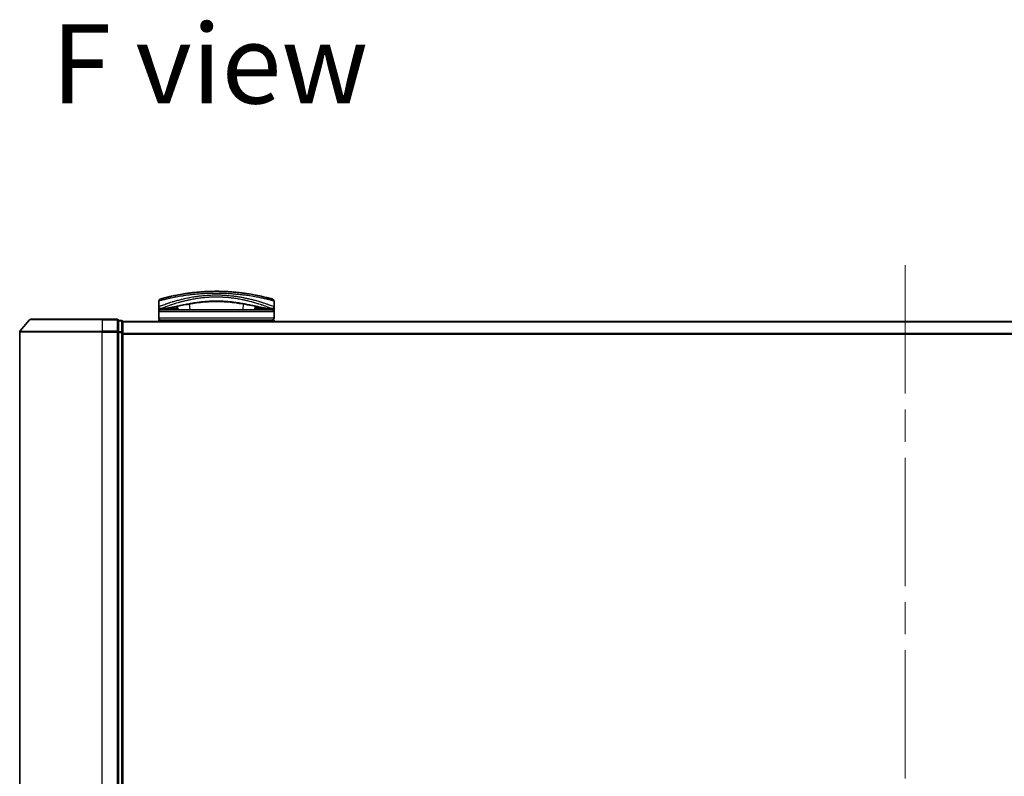
# Model space of a CAD drawing. Units: millimetres. Extents: x -1885 to 7940, y 44 to 1590.
# Drawn here: x 509 to 748, y 228 to 412 of the extents above; entities that cross this region are included whole.
import ezdxf

# ---------------------------------------------------------------- set-up
doc = ezdxf.new("R2010")
doc.units = ezdxf.units.MM
doc.header["$LTSCALE"] = 5.5
doc.linetypes.add('CHAIN', pattern=[0.3543, 0.2362, -0.0295, 0.0591, -0.0295])
for name, color, linetype, lineweight in [('Centerline (ISO)', 131, 'Continuous', 18), ('Symbol (ISO)', 7, 'Continuous', 18), ('Visible (ISO)', 7, 'Continuous', 35), ('Visible Narrow (ISO)', 7, 'Continuous', 25)]:
    doc.layers.add(name, color=color, linetype=linetype, lineweight=lineweight)
doc.styles.add('Note Text (TK)', font='MS PGothic.ttf')

msp = doc.modelspace()

# ---------------------------------------------------------------- linework, layer by layer
at = {"layer": 'Centerline (ISO)', "linetype": 'CHAIN', "ltscale": 23.990969}
msp.add_line((724.0377, 351.8874), (724.0377, 148.6033), dxfattribs=at)
at = {"layer": 'Visible (ISO)'}
for p, q in [((564.5436, 344.4761), (564.5436, 344.4762)), ((542.7877, 341.8453), (542.7877, 343.1689)), ((542.7877, 340.5453), (542.7877, 341.8453)), ((547.2645, 342.7534), (547.2644, 342.7541)), ((547.4139, 341.0453), (547.338, 341.9137)), ((551.4401, 343.7453), (551.4389, 343.7453)), ((562.1364, 343.7453), (562.1336, 343.7453)), ((566.2374, 341.9139), (566.1614, 341.0453)), ((570.7877, 341.8453), (570.7877, 343.1689)), ((570.7877, 341.8453), (570.7877, 340.5453)), ((542.7877, 339.0453), (542.7877, 340.5453)), ((543.7911, 341.3453), (543.2877, 341.3453)), ((570.2877, 341.0453), (543.2877, 341.0453)), ((543.7911, 341.3453), (544.0806, 341.3453)), ((544.0806, 341.3453), (545.0958, 341.3453)), ((546.7632, 341.3762), (546.769, 341.0453)), ((566.8122, 341.3762), (566.8064, 341.0453)), ((568.4796, 341.3453), (568.4796, 341.3453)), ((568.4796, 341.3453), (569.4948, 341.3453)), ((569.4948, 341.3453), (569.7843, 341.3453)), ((570.2877, 341.3453), (569.7843, 341.3453)), ((570.7877, 339.0453), (570.7877, 340.5453)), ((511.4477, 338.6374), (509.1072, 335.8288)), ((511.6782, 338.7453), (529.0377, 338.7453)), ((532.7377, 338.7453), (529.0377, 338.7453)), ((533.7377, 338.4453), (533.0377, 338.4453)), ((533.0377, 338.3374), (533.0377, 338.4453)), ((533.0377, 338.3374), (533.0377, 335.7202)), ((534.0377, 338.1453), (534.0377, 338.2453)), ((914.0377, 338.2453), (534.0377, 338.2453)), ((534.0377, 335.5281), (534.0377, 338.1453)), ((542.7877, 338.2453), (542.7877, 338.5453)), ((570.7877, 338.5453), (542.7877, 338.5453)), ((570.7877, 338.2453), (570.7877, 338.5453)), ((509.0377, 335.6367), (509.0377, 164.854)), ((533.0377, 335.6367), (533.0377, 335.7202)), ((533.0377, 335.5281), (533.0377, 335.6367)), ((533.0377, 335.5281), (533.0377, 164.9626)), ((534.0377, 164.9626), (534.0377, 335.5281))]:
    msp.add_line(p, q, dxfattribs=at)
for centre, radius, start, end in [((543.2877, 343.1689), 0.5, 105.824832, 180.000467), ((543.2877, 341.8453), 0.5, 180.000589, 269.999059), ((546.219, 343.9035), 0.5, 20.308314, 20.327379), ((546.7592, 342.7923), 0.5, 65.858888, 65.880054), ((566.8162, 342.7923), 0.5, 114.05976, 114.141479), ((567.3564, 343.9035), 0.5, 159.672108, 159.681833), ((570.2877, 341.8453), 0.5, 270.000092, 0), ((570.2877, 343.1689), 0.5, 0, 74.176109), ((543.2877, 340.5453), 0.5, 90, 180), ((570.2877, 340.5453), 0.5, 0, 90), ((511.6782, 338.4453), 0.3, 90, 140.194429), ((532.7377, 338.4453), 0.3, 0, 90), ((533.7377, 338.1453), 0.3, 0, 90), ((543.2877, 339.0453), 0.5, 180, 270), ((570.2877, 339.0453), 0.5, 270, 0), ((509.3377, 335.6367), 0.3, 140.194429, 180)]:
    msp.add_arc(centre, radius, start, end, dxfattribs=at)
for centre, major_axis, ratio, start_param, end_param in [((543.2877, 341.0114), (-0.4946, -1.0501), 0.06995873, 1.63608525, 1.92722414), ((544.8154, 341.3744), (-1.0277, -0.029), 0.00221247, 0.08102054, 0.32450041), ((543.8413, 341.8462), (0.0109, -0.4999), 0.94640242, 6.26015722, 6.28222871), ((569.7343, 341.8462), (-0.0127, -0.4998), 0.94675601, 0.004351, 0.02640348), ((568.7602, 341.3744), (1.0275, -0.0289), 0.00221101, 5.95865345, 6.2021757), ((570.2877, 341.0114), (0.4946, -1.0501), 0.06995873, 4.35596117, 4.64710005)]:
    msp.add_ellipse(centre, major_axis=major_axis, ratio=ratio, start_param=start_param, end_param=end_param, dxfattribs=at)
for points, knots in [([(570.424, 343.6499), (570.424, 343.6499), (570.3714, 343.6649), (570.2673, 343.694), (570.2377, 343.7023), (570.2038, 343.7118), (570.1656, 343.7224), (570.0801, 343.7461), (569.9735, 343.7755), (569.8459, 343.81), (569.8156, 343.8182), (569.7841, 343.8267), (569.7514, 343.8355), (569.6816, 343.8542), (569.6065, 343.8742), (569.5262, 343.8953), (569.5133, 343.8987), (569.5001, 343.9022), (569.4876, 343.9055), (569.4612, 343.9124), (569.4405, 343.9178), (569.4121, 343.9252), (569.3983, 343.9288), (569.384, 343.9326), (569.3697, 343.9363), (569.3275, 343.9472), (569.2836, 343.9586), (569.2378, 343.9704), (569.1765, 343.9861), (569.1133, 344.0022), (569.0492, 344.0184), (568.9895, 344.0335), (568.9277, 344.049), (568.8641, 344.0648), (568.6493, 344.1182), (568.4123, 344.1757), (568.1597, 344.2346), (567.9965, 344.2727), (567.8273, 344.3113), (567.65, 344.3508), (567.6461, 344.3516), (567.6422, 344.3525), (567.6383, 344.3534), (567.2737, 344.4343), (566.8801, 344.5175), (566.4595, 344.6003), (566.3835, 344.6153), (566.3066, 344.6303), (566.229, 344.6452), (565.7532, 344.7366), (565.2476, 344.8265), (564.7221, 344.9109), (564.6102, 344.9289), (564.4973, 344.9467), (564.3837, 344.9641), (564.006, 345.0222), (563.6193, 345.0771), (563.228, 345.128), (562.8362, 345.1789), (562.4398, 345.2257), (562.0432, 345.2676), (561.97, 345.2754), (561.8971, 345.2829), (561.8243, 345.2903), (561.6229, 345.3107), (561.4226, 345.3298), (561.2212, 345.3478), (560.9953, 345.3679), (560.7708, 345.3864), (560.5465, 345.4033), (560.4942, 345.4073), (560.4419, 345.4112), (560.3897, 345.4149), (560.0999, 345.4359), (559.8139, 345.4542), (559.5208, 345.4703), (559.4572, 345.4737), (559.3934, 345.4771), (559.3295, 345.4804), (559.1027, 345.492), (558.8741, 345.5021), (558.6439, 345.5107), (558.4554, 345.5177), (558.2661, 345.5237), (558.0751, 345.5287), (557.9728, 345.5313), (557.87, 345.5337), (557.7665, 345.5357), (557.4692, 345.5416), (557.1693, 345.5448), (556.8731, 345.5453), (556.8426, 345.5453), (556.8123, 345.5453), (556.7819, 345.5453), (556.5153, 345.5453), (556.2513, 345.5432), (555.9821, 345.5388), (555.8164, 345.5361), (555.6519, 345.5326), (555.4884, 345.5284), (555.3574, 345.5249), (555.2271, 345.521), (555.0974, 345.5166), (554.8068, 345.5067), (554.5195, 345.4944), (554.2345, 345.4798), (553.9387, 345.4646), (553.6452, 345.4469), (553.3529, 345.4268), (553.2418, 345.4191), (553.1305, 345.411), (553.0191, 345.4026), (552.5941, 345.3704), (552.1673, 345.3326), (551.7403, 345.2892), (551.4547, 345.2602), (551.1689, 345.2287), (550.8837, 345.1947), (550.7005, 345.1729), (550.5177, 345.1502), (550.3359, 345.1265), (549.9987, 345.0826), (549.6648, 345.0356), (549.3376, 344.9863), (549.1708, 344.9612), (549.0057, 344.9355), (548.8425, 344.9092), (548.3171, 344.8247), (547.812, 344.7347), (547.3367, 344.6433), (547.3051, 344.6373), (547.2737, 344.6312), (547.2424, 344.6251), (547.0284, 344.5835), (546.8196, 344.5415), (546.6189, 344.4998), (546.3744, 344.4491), (546.1404, 344.3986), (545.9173, 344.349), (545.7783, 344.318), (545.6436, 344.2874), (545.5132, 344.2573), (545.3448, 344.2183), (545.1861, 344.1807), (545.033, 344.1437), (544.919, 344.1162), (544.8095, 344.0893), (544.7051, 344.0633), (544.6712, 344.0549), (544.6378, 344.0465), (544.6051, 344.0383), (544.46, 344.0019), (544.3181, 343.9655), (544.1942, 343.9333), (544.1805, 343.9297), (544.1668, 343.9262), (544.1537, 343.9228), (544.1277, 343.9159), (544.1051, 343.91), (544.08, 343.9034), (544.0298, 343.8902), (543.9785, 343.8767), (543.9308, 343.864), (543.8927, 343.8539), (543.8557, 343.844), (543.8199, 343.8344), (543.6716, 343.7946), (543.5448, 343.7598), (543.447, 343.7327), (543.3924, 343.7176), (543.3456, 343.7045), (543.3061, 343.6935), (543.3021, 343.6924), (543.2982, 343.6913), (543.2944, 343.6902), (543.1995, 343.6636), (543.1514, 343.6499), (543.1514, 343.6499)], [0.00000007, 0.00000007, 0.00000007, 0.00000007, 2.78305223, 2.78305223, 2.78305223, 3.57663997, 3.57663997, 3.57663997, 5.35417295, 5.35417295, 5.35417295, 5.77700256, 5.77700256, 5.77700256, 6.68019172, 6.68019172, 6.68019172, 6.82603257, 6.82603257, 6.82603257, 7.13170594, 7.13170594, 7.13170594, 7.28075432, 7.28075432, 7.28075432, 7.7209111, 7.7209111, 7.7209111, 8.31011627, 8.31011627, 8.31011627, 8.85913171, 8.85913171, 8.85913171, 10.71050414, 10.71050414, 10.71050414, 11.90648787, 11.90648787, 11.90648787, 11.9328006, 11.9328006, 11.9328006, 14.38805341, 14.38805341, 14.38805341, 14.83183178, 14.83183178, 14.83183178, 17.55165074, 17.55165074, 17.55165074, 18.13092656, 18.13092656, 18.13092656, 20.0567365, 20.0567365, 20.0567365, 21.9847852, 21.9847852, 21.9847852, 22.3405196, 22.3405196, 22.3405196, 23.32433748, 23.32433748, 23.32433748, 24.42800743, 24.42800743, 24.42800743, 24.68516437, 24.68516437, 24.68516437, 26.11045877, 26.11045877, 26.11045877, 26.419813, 26.419813, 26.419813, 27.51732687, 27.51732687, 27.51732687, 28.41585641, 28.41585641, 28.41585641, 28.89743826, 28.89743826, 28.89743826, 30.28240525, 30.28240525, 30.28240525, 30.42475829, 30.42475829, 30.42475829, 31.67480411, 31.67480411, 31.67480411, 32.44380194, 32.44380194, 32.44380194, 33.06008685, 33.06008685, 33.06008685, 34.44144705, 34.44144705, 34.44144705, 35.87555572, 35.87555572, 35.87555572, 36.42089233, 36.42089233, 36.42089233, 38.50145623, 38.50145623, 38.50145623, 39.89292768, 39.89292768, 39.89292768, 40.78670465, 40.78670465, 40.78670465, 42.44449509, 42.44449509, 42.44449509, 43.28934218, 43.28934218, 43.28934218, 46.0096164, 46.0096164, 46.0096164, 46.19019943, 46.19019943, 46.19019943, 47.4255201, 47.4255201, 47.4255201, 48.93110924, 48.93110924, 48.93110924, 49.86934691, 49.86934691, 49.86934691, 51.08158239, 51.08158239, 51.08158239, 51.98480225, 51.98480225, 51.98480225, 52.27814998, 52.27814998, 52.27814998, 53.57578994, 53.57578994, 53.57578994, 53.71963353, 53.71963353, 53.71963353, 54.00731677, 54.00731677, 54.00731677, 54.58234388, 54.58234388, 54.58234388, 55.04040576, 55.04040576, 55.04040576, 56.93628614, 56.93628614, 56.93628614, 57.99502194, 57.99502194, 57.99502194, 58.10159957, 58.10159957, 58.10159957, 60.74808174, 60.74808174, 60.74808174, 60.74808174]), ([(551.9677, 342.7402), (550.7171, 342.5712), (549.5522, 342.3571), (547.4111, 341.9334), (546.4334, 341.7218), (544.9121, 341.4414), (544.3262, 341.3563), (543.8518, 341.3463)], [0, 0, 0, 0, 0.41482581, 0.41482581, 0.86376334, 0.86376334, 1.26330693, 1.26330693, 1.26330693, 1.26330693]), ([(561.6139, 342.7396), (560.3632, 342.9088), (558.9894, 343.034), (556.3943, 343.0989), (555.1449, 343.0575), (553.2814, 342.9026), (552.6105, 342.8271), (551.9677, 342.7402)], [0, 0, 0, 0, 0.414941929, 0.414941929, 0.780936414, 0.780936414, 0.994127978, 0.994127978, 0.994127978, 0.994127978]), ([(569.7236, 341.3463), (569.0096, 341.3614), (568.0221, 341.5496), (565.6064, 342.0421), (564.2106, 342.3394), (562.3147, 342.6403), (561.968, 342.6917), (561.6139, 342.7396)], [0, 0, 0, 0, 0.6012613, 0.6012613, 1.14292146, 1.14292146, 1.2603913, 1.2603913, 1.2603913, 1.2603913]), ([(547.3876, 341.3459), (547.2641, 341.3478), (547.1261, 341.355), (546.8635, 341.3704), (546.7358, 341.3784), (546.5147, 341.3881), (546.416, 341.3907), (546.2674, 341.39), (546.2102, 341.3882), (546.1622, 341.3852)], [0, 0, 0, 0, 0.042867818, 0.042867818, 0.079921107, 0.079921107, 0.110939147, 0.110939147, 0.1336706, 0.1336706, 0.1336706, 0.1336706]), ([(567.4131, 341.3852), (567.3607, 341.3884), (567.2969, 341.3904), (567.1575, 341.3904), (567.0804, 341.3885), (566.9162, 341.382), (566.8269, 341.3772), (566.6394, 341.3663), (566.5395, 341.3601), (566.3551, 341.3506), (566.2686, 341.3471), (566.1877, 341.3459)], [0, 0, 0, 0, 0.024882236, 0.024882236, 0.049553715, 0.049553715, 0.076050861, 0.076050861, 0.105891317, 0.105891317, 0.133953608, 0.133953608, 0.133953608, 0.133953608])]:
    msp.add_open_spline(points, degree=3, knots=knots, dxfattribs=at)
for points in [[(546.8622, 344.5497), (547.0677, 344.5913), (547.3145, 344.6399), (547.5978, 344.6928)], [(559.2632, 345.4837), (559.6935, 345.4623), (560.1181, 345.4356), (560.5321, 345.4044)], [(546.1622, 341.3852), (545.8095, 341.3635), (545.4558, 341.3453), (545.0958, 341.3453)], [(567.2351, 341.0454), (567.2509, 341.0454), (567.2637, 341.0454), (567.2738, 341.0454)], [(568.4796, 341.3453), (568.1196, 341.3453), (567.7659, 341.3635), (567.4131, 341.3852)]]:
    msp.add_open_spline(points, degree=3, dxfattribs=at)
at = {"layer": 'Visible Narrow (ISO)'}
for p, q in [((546.4317, 342.4943), (546.4316, 342.4952)), ((546.4729, 344.0351), (546.4729, 344.035)), ((549.5124, 343.3536), (549.5137, 343.3538)), ((550.3889, 341.0453), (550.2636, 342.4774)), ((563.3118, 342.4776), (563.1865, 341.0453)), ((564.0641, 343.3533), (564.0644, 343.3533)), ((567.1025, 344.0351), (567.1025, 344.0351)), ((570.0377, 342.1287), (570.0377, 342.1287)), ((570.7877, 340.5453), (542.7877, 340.5453)), ((543.5377, 341.4459), (543.5377, 341.4462)), ((543.7273, 341.5216), (543.7275, 341.5217)), ((543.7829, 341.0453), (544.146, 341.3453)), ((546.7171, 341.3787), (546.723, 341.0453)), ((566.8582, 341.3787), (566.8524, 341.0453)), ((569.4294, 341.3453), (569.7925, 341.0453)), ((569.8479, 341.5217), (569.8487, 341.5211)), ((570.0377, 341.4462), (570.0377, 341.4458)), ((529.0377, 338.6374), (511.4477, 338.6374)), ((529.0377, 338.6374), (529.0377, 338.7453)), ((529.0377, 338.6374), (532.7377, 338.6374)), ((529.0377, 338.6374), (529.0377, 335.8288)), ((532.7377, 338.6374), (532.7377, 338.7453)), ((532.7377, 338.6374), (532.7377, 335.8288)), ((533.0377, 338.3374), (533.7377, 338.3374)), ((533.7377, 338.3374), (533.7377, 338.4453)), ((533.7377, 338.3374), (533.7377, 335.7202)), ((534.0377, 338.1374), (914.0377, 338.1374)), ((570.7877, 339.0453), (542.7877, 339.0453)), ((529.0377, 335.6367), (509.0377, 335.6367)), ((509.1072, 335.8288), (529.0377, 335.8288)), ((532.7377, 335.8288), (529.0377, 335.8288)), ((529.0377, 335.8288), (529.0377, 335.6367)), ((529.0377, 335.6367), (532.7377, 335.6367)), ((529.0377, 164.854), (529.0377, 335.6367)), ((532.7377, 335.6367), (532.7377, 335.8288)), ((532.7377, 335.6367), (533.0377, 335.6367)), ((532.7377, 335.6367), (532.7377, 164.854)), ((533.7377, 335.7202), (533.0377, 335.7202)), ((533.0377, 335.5281), (533.7377, 335.5281)), ((533.7377, 335.5281), (533.7377, 335.7202)), ((533.7377, 335.5281), (534.0377, 335.5281)), ((533.7377, 335.5281), (533.7377, 164.9626)), ((914.0377, 335.3288), (534.0377, 335.3288)), ((534.0377, 335.1367), (914.0377, 335.1367))]:
    msp.add_line(p, q, dxfattribs=at)
for centre, major_axis, ratio, start_param, end_param in [((546.7592, 342.7922), (-0.1037, 0.4891), 0.69928806, 0.75298956, 0.7531292), ((546.219, 343.9035), (-0.4999, -0.0087), 0.81305352, 3.55391135, 3.55431541), ((550.1777, 343.39), (-0.0684, 0.4953), 0.01923262, 4.9341381, 4.93464976), ((551.7156, 344.0318), (0.2664, -1.2891), 0.39768857, 5.93496955, 6.25551861), ((561.8662, 344.0314), (-0.2666, -1.2893), 0.39808314, 0.02768828, 0.34822708), ((563.3977, 343.39), (0.0684, 0.4953), 0.0192323, 1.34852711, 1.34877926), ((567.3564, 343.9035), (-0.4999, 0.0087), 0.81305352, 5.87045175, 5.87065598), ((566.8162, 342.7922), (0.1037, 0.4891), 0.69928848, 5.53006476, 5.53119523), ((568.7877, 342.3308), (0.1241, 0.4843), 0.69577083, 5.13011769, 5.13219451), ((544.0806, 341.8453), (0, -0.5), 0.70710678, 0, 0.265783), ((545.0958, 341.8453), (0, -0.5), 0.70710678, 0, 0.87946526), ((546.1315, 341.8843), (0.0307, -0.4991), 0.70643815, 0, 1.22921298), ((567.4439, 341.8843), (-0.0307, -0.4991), 0.70643814, 5.05358833, 6.2831893), ((568.4796, 341.8453), (0, -0.5), 0.70710678, 5.4034119, 6.28318541), ((569.4948, 341.8453), (0, -0.5), 0.70710678, 6.01690738, 6.28318531), ((532.7377, 338.4453), (0.3, 0), 0.6401844, 0, 1.57079633), ((533.7377, 338.1453), (0.3, 0), 0.6401844, 0, 1.57079633), ((532.7377, 335.6367), (0.3, 0), 0.6401844, 0, 1.57079633), ((533.7377, 335.5281), (0.3, 0), 0.6401844, 0, 1.57079633)]:
    msp.add_ellipse(centre, major_axis=major_axis, ratio=ratio, start_param=start_param, end_param=end_param, dxfattribs=at)
for points, knots in [([(556.7877, 345.0453), (556.5179, 345.0453), (556.2136, 345.0433), (555.8878, 345.0377), (555.7376, 345.0352), (555.5925, 345.0321), (555.4539, 345.0286), (555.2918, 345.0245), (555.1385, 345.0198), (554.9956, 345.015), (554.8462, 345.0099), (554.6956, 345.0042), (554.545, 344.9978), (554.4135, 344.9922), (554.2923, 344.9867), (554.1666, 344.9805), (554.1443, 344.9794), (554.1219, 344.9783), (554.0993, 344.9771), (553.709, 344.9574), (553.312, 344.9328), (552.9187, 344.9041), (552.7359, 344.8907), (552.5539, 344.8764), (552.3737, 344.8614), (552.1171, 344.84), (551.8615, 344.8169), (551.6057, 344.7918), (551.5864, 344.7899), (551.567, 344.788), (551.5477, 344.7861), (551.2761, 344.7591), (551.0159, 344.7313), (550.7425, 344.7001), (550.5491, 344.678), (550.356, 344.6548), (550.1639, 344.6307), (549.6416, 344.5651), (549.1263, 344.4925), (548.6306, 344.4155), (548.5653, 344.4054), (548.5003, 344.3952), (548.4356, 344.3849), (547.9581, 344.309), (547.5195, 344.233), (547.0846, 344.1523), (547.0738, 344.1503), (547.063, 344.1483), (547.0522, 344.1463), (546.8352, 344.1059), (546.6243, 344.0652), (546.4199, 344.0246), (546.2084, 343.9826), (546.0346, 343.947), (545.8371, 343.9055), (545.7665, 343.8906), (545.6965, 343.8757), (545.6273, 343.8609), (545.3307, 343.7973), (545.0492, 343.7342), (544.7951, 343.6753), (544.641, 343.6396), (544.5177, 343.6104), (544.3827, 343.5781), (544.373, 343.5757), (544.3631, 343.5734), (544.3533, 343.571), (544.0036, 343.487), (543.7093, 343.4124), (543.474, 343.3515), (543.2379, 343.2903), (543.0612, 343.2429), (542.9465, 343.2119), (542.8408, 343.1834), (542.7877, 343.1689), (542.7877, 343.1689)], [0, 0, 0, 0, 1.26224709, 1.26224709, 1.26224709, 1.84439662, 1.84439662, 1.84439662, 2.52449417, 2.52449417, 2.52449417, 3.23556683, 3.23556683, 3.23556683, 3.85594958, 3.85594958, 3.85594958, 3.96586681, 3.96586681, 3.96586681, 5.86137503, 5.86137503, 5.86137503, 6.74238208, 6.74238208, 6.74238208, 7.99698599, 7.99698599, 7.99698599, 8.09185787, 8.09185787, 8.09185787, 9.42387095, 9.42387095, 9.42387095, 10.36564963, 10.36564963, 10.36564963, 12.92554302, 12.92554302, 12.92554302, 13.26289408, 13.26289408, 13.26289408, 15.75574916, 15.75574916, 15.75574916, 15.81765296, 15.81765296, 15.81765296, 17.06200735, 17.06200735, 17.06200735, 18.34963044, 18.34963044, 18.34963044, 18.80977047, 18.80977047, 18.80977047, 20.78125991, 20.78125991, 20.78125991, 21.97731076, 21.97731076, 21.97731076, 22.06371713, 22.06371713, 22.06371713, 25.12456066, 25.12456066, 25.12456066, 28.19727745, 28.19727745, 28.19727745, 31.02878322, 31.02878322, 31.02878322, 31.02878322]), ([(542.7877, 341.8453), (542.7877, 341.8454), (542.8377, 341.8648), (542.9355, 341.9023), (542.9645, 341.9134), (542.9979, 341.9262), (543.0359, 341.9406), (543.1241, 341.9743), (543.2358, 342.0165), (543.3686, 342.066), (543.4873, 342.1102), (543.6229, 342.1603), (543.7728, 342.2148), (543.8406, 342.2395), (543.9112, 342.265), (543.9846, 342.2913), (544.1512, 342.351), (544.3319, 342.4148), (544.5261, 342.4818), (544.5795, 342.5003), (544.6341, 342.519), (544.6897, 342.538), (544.92, 342.6165), (545.1684, 342.6992), (545.4265, 342.7826), (545.4443, 342.7883), (545.4622, 342.7941), (545.4801, 342.7998), (545.6592, 342.8574), (545.8466, 342.9164), (546.0396, 342.9757), (546.1018, 342.9948), (546.1638, 343.0137), (546.2266, 343.0327), (546.2592, 343.0425), (546.292, 343.0524), (546.3251, 343.0623), (546.4266, 343.0928), (546.5187, 343.1201), (546.6268, 343.1516), (546.7927, 343.2001), (546.9661, 343.2496), (547.1466, 343.2999), (547.4628, 343.3879), (547.8011, 343.4781), (548.159, 343.568), (548.2131, 343.5816), (548.2677, 343.5952), (548.3227, 343.6088), (548.6239, 343.6831), (548.9299, 343.7549), (549.238, 343.8231), (549.5706, 343.8968), (549.9057, 343.9664), (550.2403, 344.031), (550.2885, 344.0404), (550.3367, 344.0496), (550.3849, 344.0587), (550.7836, 344.1341), (551.1843, 344.2033), (551.5945, 344.2667), (551.9606, 344.3232), (552.3345, 344.3753), (552.7226, 344.4224), (552.766, 344.4277), (552.8094, 344.4329), (552.8529, 344.438), (553.2817, 344.4885), (553.7139, 344.5312), (554.1479, 344.5656), (554.3415, 344.581), (554.5354, 344.5947), (554.7296, 344.6067), (554.9742, 344.6219), (555.2206, 344.6345), (555.4686, 344.6443), (555.9038, 344.6616), (556.344, 344.6706), (556.7877, 344.6706)], [0, 0, 0, 0, 2.7047589, 2.7047589, 2.7047589, 3.50788264, 3.50788264, 3.50788264, 5.37731943, 5.37731943, 5.37731943, 7.04724186, 7.04724186, 7.04724186, 7.80242155, 7.80242155, 7.80242155, 9.51756764, 9.51756764, 9.51756764, 9.98976858, 9.98976858, 9.98976858, 11.94478118, 11.94478118, 11.94478118, 12.07991162, 12.07991162, 12.07991162, 13.4298801, 13.4298801, 13.4298801, 13.86560704, 13.86560704, 13.86560704, 14.09184553, 14.09184553, 14.09184553, 14.78458922, 14.78458922, 14.78458922, 15.84828752, 15.84828752, 15.84828752, 17.71165198, 17.71165198, 17.71165198, 17.99347775, 17.99347775, 17.99347775, 19.53682819, 19.53682819, 19.53682819, 21.20236628, 21.20236628, 21.20236628, 21.44207088, 21.44207088, 21.44207088, 23.42513712, 23.42513712, 23.42513712, 25.19466298, 25.19466298, 25.19466298, 25.39264844, 25.39264844, 25.39264844, 27.34427131, 27.34427131, 27.34427131, 28.21467361, 28.21467361, 28.21467361, 29.31083913, 29.31083913, 29.31083913, 31.23468424, 31.23468424, 31.23468424, 31.23468424]), ([(543.2877, 341.3453), (543.2877, 341.3454), (543.3244, 341.3606), (543.398, 341.3902), (543.4081, 341.3942), (543.4188, 341.3985), (543.4302, 341.4031), (543.4816, 341.4237), (543.5468, 341.4499), (543.6241, 341.4807), (543.6898, 341.5068), (543.7647, 341.5365), (543.8482, 341.5693), (544.0137, 341.6343), (544.2133, 341.7117), (544.4419, 341.7979), (544.4982, 341.8192), (544.5564, 341.841), (544.6162, 341.8633), (544.7434, 341.9106), (544.8751, 341.959), (545.0158, 342.01), (545.0508, 342.0227), (545.0862, 342.0354), (545.1218, 342.0483), (545.2333, 342.0883), (545.348, 342.1291), (545.4671, 342.1707), (545.5846, 342.2118), (545.7069, 342.2539), (545.8322, 342.2965), (545.8754, 342.3111), (545.9189, 342.3259), (545.9628, 342.3406), (546.139, 342.3999), (546.3224, 342.4603), (546.5142, 342.5218), (546.5434, 342.5311), (546.5733, 342.5407), (546.6037, 342.5503), (546.6696, 342.5712), (546.7375, 342.5926), (546.804, 342.6134), (547.02, 342.6807), (547.253, 342.7514), (547.4913, 342.8213), (547.5796, 342.8472), (547.6685, 342.873), (547.7575, 342.8984), (547.8653, 342.9292), (547.9681, 342.9581), (548.0776, 342.9883), (548.2067, 343.0239), (548.3363, 343.059), (548.467, 343.0936), (548.5667, 343.1199), (548.667, 343.146), (548.768, 343.1718), (549.0057, 343.2326), (549.253, 343.2931), (549.5076, 343.3524), (549.6233, 343.3794), (549.7405, 343.406), (549.859, 343.4324), (550.1055, 343.4872), (550.3572, 343.5404), (550.6135, 343.5915), (550.9928, 343.6671), (551.3822, 343.7379), (551.78, 343.8026), (552.1768, 343.8672), (552.582, 343.9256), (552.9934, 343.9766), (553.0146, 343.9792), (553.0357, 343.9818), (553.0569, 343.9844), (553.4469, 344.0319), (553.8425, 344.0728), (554.2422, 344.1061), (554.4733, 344.1254), (554.7058, 344.1422), (554.9393, 344.1564), (555.1308, 344.168), (555.323, 344.1779), (555.5157, 344.1859), (555.943, 344.2038), (556.3727, 344.2127), (556.8024, 344.2125), (556.8235, 344.2125), (556.8446, 344.2125), (556.8658, 344.2124), (557.2823, 344.2114), (557.6893, 344.2018), (558.0895, 344.1847), (558.3828, 344.1721), (558.6724, 344.1555), (558.9594, 344.135), (559.0933, 344.1255), (559.2273, 344.1151), (559.3616, 344.1038), (559.5011, 344.092), (559.6411, 344.0792), (559.7816, 344.0654), (560.0578, 344.0383), (560.3343, 344.0075), (560.6107, 343.973), (561.0182, 343.9221), (561.4195, 343.864), (561.8125, 343.7998), (562.2085, 343.7352), (562.5962, 343.6645), (562.9738, 343.5891), (563.2555, 343.5329), (563.5316, 343.4741), (563.8014, 343.4134), (563.8933, 343.3927), (563.9845, 343.3718), (564.0749, 343.3507), (564.2329, 343.3139), (564.3884, 343.2765), (564.5404, 343.2389), (564.7346, 343.1909), (564.9242, 343.1424), (565.1108, 343.093), (565.3779, 343.0224), (565.6388, 342.9502), (565.8967, 342.8758), (565.9583, 342.858), (566.0199, 342.8401), (566.0812, 342.8221), (566.2377, 342.7762), (566.3922, 342.7298), (566.5409, 342.6844), (566.6903, 342.6389), (566.8294, 342.5955), (566.9653, 342.5523), (567.019, 342.5353), (567.0723, 342.5182), (567.1253, 342.5011), (567.3152, 342.44), (567.4967, 342.3798), (567.6714, 342.3208), (567.6932, 342.3134), (567.715, 342.306), (567.7367, 342.2987), (567.8836, 342.2488), (568.0285, 342.1988), (568.1644, 342.151), (568.2618, 342.1168), (568.3563, 342.0832), (568.4485, 342.0501), (568.5012, 342.0312), (568.5531, 342.0124), (568.6043, 341.9938), (568.7431, 341.9434), (568.8727, 341.8956), (568.9977, 341.8489), (569.0427, 341.8321), (569.0866, 341.8156), (569.1296, 341.7994), (569.3586, 341.7131), (569.5586, 341.6355), (569.7244, 341.5704), (569.8174, 341.5339), (569.8996, 341.5013), (569.9705, 341.473), (570.0385, 341.4459), (570.097, 341.4224), (570.1439, 341.4036), (570.1601, 341.3971), (570.175, 341.3911), (570.1885, 341.3857), (570.2232, 341.3717), (570.2489, 341.3613), (570.2654, 341.3545), (570.2803, 341.3484), (570.2877, 341.3454), (570.2877, 341.3453)], [0.00000004, 0.00000004, 0.00000004, 0.00000004, 2.30156278, 2.30156278, 2.30156278, 2.61568679, 2.61568679, 2.61568679, 4.03022066, 4.03022066, 4.03022066, 5.23062164, 5.23062164, 5.23062164, 7.60869648, 7.60869648, 7.60869648, 8.19520095, 8.19520095, 8.19520095, 9.44298298, 9.44298298, 9.44298298, 9.75360008, 9.75360008, 9.75360008, 10.72421222, 10.72421222, 10.72421222, 11.68244826, 11.68244826, 11.68244826, 12.01282124, 12.01282124, 12.01282124, 13.34161672, 13.34161672, 13.34161672, 13.54379653, 13.54379653, 13.54379653, 13.98179585, 13.98179585, 13.98179585, 15.40322577, 15.40322577, 15.40322577, 15.92999336, 15.92999336, 15.92999336, 16.56861272, 16.56861272, 16.56861272, 17.32091727, 17.32091727, 17.32091727, 17.89490767, 17.89490767, 17.89490767, 19.24580992, 19.24580992, 19.24580992, 19.85982197, 19.85982197, 19.85982197, 21.13780242, 21.13780242, 21.13780242, 23.02838997, 23.02838997, 23.02838997, 24.91425689, 24.91425689, 24.91425689, 25.0111585, 25.0111585, 25.0111585, 26.79576862, 26.79576862, 26.79576862, 27.82807999, 27.82807999, 27.82807999, 28.67466988, 28.67466988, 28.67466988, 30.55267483, 30.55267483, 30.55267483, 30.64500148, 30.64500148, 30.64500148, 32.46549772, 32.46549772, 32.46549772, 33.79937934, 33.79937934, 33.79937934, 34.4215142, 34.4215142, 34.4215142, 35.06779704, 35.06779704, 35.06779704, 36.33754755, 36.33754755, 36.33754755, 38.2091882, 38.2091882, 38.2091882, 40.09505574, 40.09505574, 40.09505574, 41.50200796, 41.50200796, 41.50200796, 41.98090327, 41.98090327, 41.98090327, 42.81857863, 42.81857863, 42.81857863, 43.88911013, 43.88911013, 43.88911013, 45.42164298, 45.42164298, 45.42164298, 45.78777933, 45.78777933, 45.78777933, 46.72212408, 46.72212408, 46.72212408, 47.66087162, 47.66087162, 47.66087162, 48.03234767, 48.03234767, 48.03234767, 49.36100632, 49.36100632, 49.36100632, 49.5266883, 49.5266883, 49.5266883, 50.64621444, 50.64621444, 50.64621444, 51.44814889, 51.44814889, 51.44814889, 51.90624905, 51.90624905, 51.90624905, 53.1466807, 53.1466807, 53.1466807, 53.59267318, 53.59267318, 53.59267318, 55.97085295, 55.97085295, 55.97085295, 57.30307389, 57.30307389, 57.30307389, 58.58174731, 58.58174731, 58.58174731, 59.02601272, 59.02601272, 59.02601272, 60.1717263, 60.1717263, 60.1717263, 61.20543407, 61.20543407, 61.20543407, 61.20543407]), ([(570.7877, 343.1689), (570.7876, 343.1689), (570.7338, 343.1837), (570.6268, 343.2125), (570.5977, 343.2204), (570.5646, 343.2293), (570.5276, 343.2392), (570.4699, 343.2546), (570.4026, 343.2725), (570.3259, 343.2927), (570.2557, 343.3112), (570.1798, 343.3311), (570.0971, 343.3525), (569.997, 343.3785), (569.8868, 343.4068), (569.761, 343.4385), (569.652, 343.4659), (569.5289, 343.4965), (569.3921, 343.5298), (569.3245, 343.5463), (569.2557, 343.563), (569.1863, 343.5796), (569.1152, 343.5967), (569.0434, 343.6137), (568.9715, 343.6306), (568.8218, 343.6659), (568.6633, 343.7025), (568.4968, 343.7401), (568.3178, 343.7805), (568.1324, 343.8214), (567.9397, 343.8627), (567.5846, 343.9388), (567.2054, 344.0164), (566.7912, 344.0957), (566.6892, 344.1152), (566.5857, 344.1347), (566.4808, 344.1542), (565.9925, 344.2447), (565.4732, 344.3337), (564.9337, 344.4173), (564.8584, 344.4289), (564.7827, 344.4405), (564.7067, 344.4519), (564.2885, 344.5149), (563.8403, 344.577), (563.3997, 344.6321), (563.321, 344.642), (563.2425, 344.6517), (563.1645, 344.6611), (562.763, 344.7096), (562.3609, 344.7535), (561.9585, 344.7929), (561.8175, 344.8067), (561.6763, 344.8199), (561.5352, 344.8326), (561.2383, 344.8592), (560.9423, 344.8832), (560.6466, 344.9048), (560.5182, 344.9141), (560.39, 344.923), (560.2617, 344.9314), (559.9728, 344.9504), (559.6847, 344.967), (559.397, 344.9811), (559.2451, 344.9885), (559.1136, 344.9945), (558.9575, 345.0009), (558.6745, 345.0124), (558.3924, 345.0217), (558.1094, 345.0288), (557.6732, 345.0397), (557.2349, 345.0453), (556.7877, 345.0453)], [0, 0, 0, 0, 2.84397732, 2.84397732, 2.84397732, 3.61854079, 3.61854079, 3.61854079, 4.82776389, 4.82776389, 4.82776389, 5.93644604, 5.93644604, 5.93644604, 7.27860933, 7.27860933, 7.27860933, 8.44094582, 8.44094582, 8.44094582, 9.0153527, 9.0153527, 9.0153527, 9.60328231, 9.60328231, 9.60328231, 10.82721683, 10.82721683, 10.82721683, 12.14231241, 12.14231241, 12.14231241, 14.56618581, 14.56618581, 14.56618581, 15.16288686, 15.16288686, 15.16288686, 17.94037751, 17.94037751, 17.94037751, 18.32795633, 18.32795633, 18.32795633, 20.45970501, 20.45970501, 20.45970501, 20.84084431, 20.84084431, 20.84084431, 22.80288073, 22.80288073, 22.80288073, 23.49062931, 23.49062931, 23.49062931, 24.93679397, 24.93679397, 24.93679397, 25.56443462, 25.56443462, 25.56443462, 26.97756286, 26.97756286, 26.97756286, 27.72377517, 27.72377517, 27.72377517, 29.07731725, 29.07731725, 29.07731725, 31.16362076, 31.16362076, 31.16362076, 31.16362076]), ([(556.7877, 344.6706), (556.7928, 344.6706), (556.7979, 344.6706), (556.8029, 344.6706), (557.0906, 344.6704), (557.3786, 344.6665), (557.6662, 344.6589), (557.8273, 344.6547), (557.9827, 344.6494), (558.1378, 344.6431), (558.2698, 344.6378), (558.4016, 344.6317), (558.5363, 344.6247), (558.8479, 344.6084), (559.153, 344.588), (559.4569, 344.5636), (559.7242, 344.542), (559.9906, 344.5174), (560.2598, 344.4894), (560.4229, 344.4724), (560.5854, 344.4543), (560.7465, 344.4352), (560.8726, 344.4203), (560.9978, 344.4048), (561.122, 344.3888), (561.4199, 344.3503), (561.711, 344.3087), (561.9986, 344.264), (562.2604, 344.2234), (562.5194, 344.1802), (562.7781, 344.1343), (562.9191, 344.1092), (563.0596, 344.0835), (563.2029, 344.0563), (563.2952, 344.0388), (563.3887, 344.0207), (563.4841, 344.0019), (563.7445, 343.9504), (564.023, 343.8921), (564.2619, 343.8396), (564.2898, 343.8335), (564.3174, 343.8274), (564.3447, 343.8214), (564.4392, 343.8004), (564.5306, 343.7798), (564.6216, 343.7589), (564.905, 343.6939), (565.1607, 343.6322), (565.4187, 343.5673), (565.5064, 343.5453), (565.5943, 343.5229), (565.6833, 343.4999), (565.8043, 343.4686), (565.9035, 343.4425), (566.0227, 343.4106), (566.1558, 343.3751), (566.2916, 343.338), (566.426, 343.3006), (566.6283, 343.2444), (566.8271, 343.1873), (567.0106, 343.1335), (567.1107, 343.1041), (567.215, 343.073), (567.3105, 343.0442), (567.3211, 343.0411), (567.3316, 343.0379), (567.3422, 343.0347), (567.4298, 343.0082), (567.5177, 342.9813), (567.6037, 342.9548), (567.7089, 342.9223), (567.7872, 342.8978), (567.8853, 342.8668), (567.9724, 342.8392), (568.058, 342.8119), (568.1422, 342.7847), (568.4027, 342.7007), (568.6493, 342.6186), (568.8804, 342.5398), (568.9529, 342.5151), (569.0238, 342.4907), (569.0931, 342.4667), (569.2685, 342.406), (569.4338, 342.3476), (569.5867, 342.2928), (569.6738, 342.2615), (569.7569, 342.2315), (569.8356, 342.2028), (569.9713, 342.1533), (570.0947, 342.1078), (570.2039, 342.0671), (570.3466, 342.0139), (570.4649, 341.9691), (570.5564, 341.9342), (570.5867, 341.9226), (570.6141, 341.9121), (570.6385, 341.9028), (570.7371, 341.8649), (570.7876, 341.8454), (570.7877, 341.8453)], [0, 0, 0, 0, 0.02226469, 0.02226469, 0.02226469, 1.28211768, 1.28211768, 1.28211768, 1.98781122, 1.98781122, 1.98781122, 2.58896511, 2.58896511, 2.58896511, 3.97949714, 3.97949714, 3.97949714, 5.20216168, 5.20216168, 5.20216168, 5.94306618, 5.94306618, 5.94306618, 6.52297237, 6.52297237, 6.52297237, 7.91502, 7.91502, 7.91502, 9.18183028, 9.18183028, 9.18183028, 9.87259678, 9.87259678, 9.87259678, 10.31725209, 10.31725209, 10.31725209, 11.53004983, 11.53004983, 11.53004983, 11.67176305, 11.67176305, 11.67176305, 12.16146832, 12.16146832, 12.16146832, 13.68621959, 13.68621959, 13.68621959, 14.20433747, 14.20433747, 14.20433747, 14.90797185, 14.90797185, 14.90797185, 15.6932104, 15.6932104, 15.6932104, 16.87540389, 16.87540389, 16.87540389, 17.52024236, 17.52024236, 17.52024236, 17.59150173, 17.59150173, 17.59150173, 18.18162016, 18.18162016, 18.18162016, 18.90347372, 18.90347372, 18.90347372, 19.54413656, 19.54413656, 19.54413656, 21.52581721, 21.52581721, 21.52581721, 22.14742387, 22.14742387, 22.14742387, 23.71931762, 23.71931762, 23.71931762, 24.61498326, 24.61498326, 24.61498326, 26.15813629, 26.15813629, 26.15813629, 28.17452088, 28.17452088, 28.17452088, 28.84240474, 28.84240474, 28.84240474, 31.54173276, 31.54173276, 31.54173276, 31.54173276]), ([(551.7911, 342.7839), (551.6263, 342.7601), (551.4628, 342.7355), (551.3008, 342.7102), (551.1054, 342.6796), (550.9121, 342.6481), (550.7211, 342.6158), (550.5261, 342.5828), (550.3336, 342.549), (550.1438, 342.5146), (549.9501, 342.4795), (549.7591, 342.4438), (549.5712, 342.4077), (549.5541, 342.4045), (549.5372, 342.4012), (549.5202, 342.3979), (549.3438, 342.3639), (549.1724, 342.3302), (549.0059, 342.2967), (548.8148, 342.2584), (548.63, 342.2205), (548.451, 342.1833), (548.4464, 342.1824), (548.4418, 342.1815), (548.4373, 342.1805), (548.2609, 342.1438), (548.0862, 342.107), (547.9133, 342.0703), (547.7539, 342.0364), (547.596, 342.0026), (547.4399, 341.9691), (547.4278, 341.9665), (547.4156, 341.9638), (547.4035, 341.9612), (547.2357, 341.9252), (547.0773, 341.8911), (546.9267, 341.8588), (546.7787, 341.827), (546.6382, 341.797), (546.5044, 341.7686), (546.4973, 341.7671), (546.4902, 341.7656), (546.4831, 341.7641), (546.3449, 341.7349), (546.208, 341.7062), (546.0721, 341.6783), (545.9448, 341.6521), (545.8183, 341.6266), (545.6929, 341.6019), (545.6884, 341.6011), (545.6839, 341.6002), (545.6794, 341.5993), (545.5638, 341.5766), (545.4519, 341.5553), (545.3437, 341.5353), (545.2328, 341.5149), (545.1258, 341.496), (545.0226, 341.4786), (544.9208, 341.4615), (544.8228, 341.4459), (544.7284, 341.4319), (544.7253, 341.4314), (544.7221, 341.431), (544.719, 341.4305), (544.6383, 341.4186), (544.5453, 341.4058), (544.4595, 341.3952), (544.4055, 341.3886), (544.3542, 341.3828), (544.3094, 341.378), (544.2774, 341.3747), (544.2459, 341.3715), (544.2149, 341.3687), (544.1378, 341.3615), (544.0637, 341.356), (543.9929, 341.3521), (543.9404, 341.3492), (543.8898, 341.3473), (543.8414, 341.3462)], [0.00000035, 0.00000035, 0.00000035, 0.00000035, 0.77881921, 0.77881921, 0.77881921, 1.71785002, 1.71785002, 1.71785002, 2.67625352, 2.67625352, 2.67625352, 3.65422579, 3.65422579, 3.65422579, 3.74271858, 3.74271858, 3.74271858, 4.66341492, 4.66341492, 4.66341492, 5.7194754, 5.7194754, 5.7194754, 5.74635955, 5.74635955, 5.74635955, 6.78849543, 6.78849543, 6.78849543, 7.75000052, 7.75000052, 7.75000052, 7.82512722, 7.82512722, 7.82512722, 8.86696956, 8.86696956, 8.86696956, 9.89190741, 9.89190741, 9.89190741, 9.94628208, 9.94628208, 9.94628208, 11.00524069, 11.00524069, 11.00524069, 11.99813222, 11.99813222, 11.99813222, 12.03381429, 12.03381429, 12.03381429, 12.94972135, 12.94972135, 12.94972135, 13.88837845, 13.88837845, 13.88837845, 14.81465692, 14.81465692, 14.81465692, 14.8455023, 14.8455023, 14.8455023, 15.63952961, 15.63952961, 15.63952961, 16.13993581, 16.13993581, 16.13993581, 16.49722695, 16.49722695, 16.49722695, 17.38608215, 17.38608215, 17.38608215, 18.04400134, 18.04400134, 18.04400134, 18.04400134]), ([(546.8858, 341.8211), (546.8948, 341.8193), (546.9038, 341.8176), (546.9127, 341.8159), (546.9288, 341.8128), (546.9449, 341.8098), (546.9608, 341.807), (546.9768, 341.8042), (546.9925, 341.8015), (547.008, 341.7991), (547.0235, 341.7967), (547.0388, 341.7945), (547.0537, 341.7926), (547.0686, 341.7906), (547.0832, 341.789), (547.0974, 341.7877), (547.1115, 341.7864), (547.1252, 341.7855), (547.1383, 341.785), (547.1515, 341.7844), (547.1643, 341.7842), (547.1764, 341.7845), (547.1886, 341.7848), (547.2002, 341.7855), (547.2112, 341.7866), (547.2222, 341.7877), (547.2327, 341.7894), (547.2424, 341.7914), (547.2522, 341.7935), (547.2613, 341.7961), (547.2697, 341.7991), (547.2781, 341.8022), (547.2859, 341.8058), (547.2928, 341.8098), (547.2999, 341.8139), (547.3061, 341.8185), (547.3116, 341.8235), (547.3171, 341.8286), (547.3218, 341.8342), (547.3257, 341.8403), (547.3297, 341.8464), (547.3328, 341.853), (547.335, 341.86), (547.3373, 341.8672), (547.3387, 341.8747), (547.3393, 341.8827), (547.3397, 341.8887), (547.3396, 341.8949), (547.339, 341.9014)], [0.61394911, 0.61394911, 0.61394911, 0.61394911, 0.65276161, 0.65276161, 0.65276161, 0.72318964, 0.72318964, 0.72318964, 0.79367918, 0.79367918, 0.79367918, 0.86406625, 0.86406625, 0.86406625, 0.93455211, 0.93455211, 0.93455211, 1.00450237, 1.00450237, 1.00450237, 1.07517601, 1.07517601, 1.07517601, 1.14632951, 1.14632951, 1.14632951, 1.21807497, 1.21807497, 1.21807497, 1.29056251, 1.29056251, 1.29056251, 1.36396137, 1.36396137, 1.36396137, 1.43845547, 1.43845547, 1.43845547, 1.51416705, 1.51416705, 1.51416705, 1.59127186, 1.59127186, 1.59127186, 1.66980981, 1.66980981, 1.66980981, 1.72949299, 1.72949299, 1.72949299, 1.72949299]), ([(561.7907, 342.7832), (561.6042, 342.8102), (561.4158, 342.8361), (561.2257, 342.8608), (561.039, 342.8851), (560.8507, 342.9082), (560.6611, 342.9301), (560.5171, 342.9466), (560.3724, 342.9624), (560.2271, 342.9774), (560.1843, 342.9818), (560.1413, 342.9862), (560.0983, 342.9905), (559.9129, 343.0089), (559.726, 343.0261), (559.538, 343.0418), (559.3532, 343.0572), (559.1674, 343.0713), (558.9809, 343.0838), (558.7969, 343.0962), (558.6123, 343.1071), (558.4274, 343.1165), (558.2443, 343.1258), (558.061, 343.1336), (557.8777, 343.1398), (557.6958, 343.146), (557.5138, 343.1507), (557.3323, 343.1538), (557.2468, 343.1552), (557.1614, 343.1564), (557.0761, 343.1571), (556.9812, 343.158), (556.8862, 343.1584), (556.7912, 343.1584), (556.6109, 343.1585), (556.4305, 343.1569), (556.2501, 343.1539), (556.0682, 343.1508), (555.8863, 343.1462), (555.7046, 343.14), (555.5212, 343.1338), (555.3379, 343.126), (555.155, 343.1168), (555.0095, 343.1094), (554.8642, 343.1011), (554.7192, 343.0919), (554.6801, 343.0894), (554.6408, 343.0868), (554.6014, 343.0842), (554.4181, 343.0719), (554.2321, 343.0579), (554.0442, 343.0422), (553.8725, 343.0278), (553.6993, 343.0121), (553.5251, 342.995), (553.5113, 342.9936), (553.4976, 342.9923), (553.4839, 342.9909), (553.2927, 342.9719), (553.1049, 342.9517), (552.921, 342.9306), (552.7285, 342.9084), (552.5405, 342.8853), (552.3574, 342.8615), (552.1669, 342.8368), (551.978, 342.8108), (551.7911, 342.7839)], [0.00000002, 0.00000002, 0.00000002, 0.00000002, 0.83582084, 0.83582084, 0.83582084, 1.65695847, 1.65695847, 1.65695847, 2.28052706, 2.28052706, 2.28052706, 2.46437465, 2.46437465, 2.46437465, 3.25708468, 3.25708468, 3.25708468, 4.03630331, 4.03630331, 4.03630331, 4.80474948, 4.80474948, 4.80474948, 5.56516744, 5.56516744, 5.56516744, 6.32024037, 6.32024037, 6.32024037, 6.67589968, 6.67589968, 6.67589968, 7.07186906, 7.07186906, 7.07186906, 7.82346722, 7.82346722, 7.82346722, 8.58161873, 8.58161873, 8.58161873, 9.34731753, 9.34731753, 9.34731753, 9.9563544, 9.9563544, 9.9563544, 10.12076678, 10.12076678, 10.12076678, 10.88564249, 10.88564249, 10.88564249, 11.58446065, 11.58446065, 11.58446065, 11.6396141, 11.6396141, 11.6396141, 12.40823172, 12.40823172, 12.40823172, 13.21256691, 13.21256691, 13.21256691, 14.05000292, 14.05000292, 14.05000292, 14.05000292]), ([(569.734, 341.3462), (569.6878, 341.3472), (569.6383, 341.3491), (569.5872, 341.3518), (569.5261, 341.3551), (569.4624, 341.3597), (569.3986, 341.3652), (569.3877, 341.3662), (569.3766, 341.3672), (569.3655, 341.3682), (569.2882, 341.3753), (569.2067, 341.3841), (569.1215, 341.3945), (569.0358, 341.405), (568.9463, 341.4172), (568.8536, 341.4309), (568.7609, 341.4446), (568.665, 341.4598), (568.5665, 341.4763), (568.5645, 341.4767), (568.5624, 341.477), (568.5604, 341.4774), (568.4595, 341.4943), (568.3528, 341.5131), (568.2401, 341.5339), (568.1296, 341.5542), (568.0134, 341.5764), (567.8913, 341.6004), (567.8706, 341.6044), (567.8497, 341.6086), (567.8287, 341.6127), (567.7249, 341.6333), (567.6194, 341.6547), (567.5125, 341.6766), (567.3776, 341.7043), (567.2405, 341.733), (567.1021, 341.7623), (567.0603, 341.7711), (567.0184, 341.78), (566.9764, 341.789), (566.8716, 341.8112), (566.7658, 341.8339), (566.6591, 341.8568), (566.5024, 341.8904), (566.3436, 341.9246), (566.1828, 341.9592), (566.14, 341.9683), (566.0972, 341.9776), (566.0541, 341.9868), (565.931, 342.0132), (565.8042, 342.0403), (565.6735, 342.0681), (565.5014, 342.1047), (565.3226, 342.1425), (565.1362, 342.1812), (565.1013, 342.1885), (565.0661, 342.1957), (565.0307, 342.2031), (564.8841, 342.2334), (564.7342, 342.264), (564.5815, 342.2946), (564.3966, 342.3318), (564.2078, 342.369), (564.0164, 342.4057), (563.8733, 342.4332), (563.7287, 342.4604), (563.5835, 342.4871), (563.5371, 342.4957), (563.4906, 342.5042), (563.4439, 342.5126), (563.2542, 342.5471), (563.0617, 342.5809), (562.8667, 342.614), (562.6758, 342.6464), (562.4824, 342.6779), (562.287, 342.7085), (562.123, 342.7342), (561.9575, 342.7591), (561.7907, 342.7832)], [0, 0, 0, 0, 0.62790799, 0.62790799, 0.62790799, 1.3775555, 1.3775555, 1.3775555, 1.50636582, 1.50636582, 1.50636582, 2.40048168, 2.40048168, 2.40048168, 3.29963776, 3.29963776, 3.29963776, 4.19856243, 4.19856243, 4.19856243, 4.217229, 4.217229, 4.217229, 5.13597882, 5.13597882, 5.13597882, 6.03689921, 6.03689921, 6.03689921, 6.18989381, 6.18989381, 6.18989381, 6.94357054, 6.94357054, 6.94357054, 7.89421136, 7.89421136, 7.89421136, 8.18122519, 8.18122519, 8.18122519, 8.89744359, 8.89744359, 8.89744359, 9.94866731, 9.94866731, 9.94866731, 10.22791777, 10.22791777, 10.22791777, 11.02675722, 11.02675722, 11.02675722, 12.07764059, 12.07764059, 12.07764059, 12.27461035, 12.27461035, 12.27461035, 13.08882017, 13.08882017, 13.08882017, 14.07514814, 14.07514814, 14.07514814, 14.81330689, 14.81330689, 14.81330689, 15.04890944, 15.04890944, 15.04890944, 16.00683797, 16.00683797, 16.00683797, 16.94533253, 16.94533253, 16.94533253, 17.73318975, 17.73318975, 17.73318975, 17.73318975]), ([(566.2363, 341.9014), (566.236, 341.8974), (566.2358, 341.8935), (566.2359, 341.8897), (566.2359, 341.8816), (566.2368, 341.8739), (566.2386, 341.8665), (566.2403, 341.8593), (566.2428, 341.8525), (566.2462, 341.8461), (566.2496, 341.8399), (566.2537, 341.834), (566.2587, 341.8287), (566.2636, 341.8233), (566.2693, 341.8185), (566.2757, 341.8141), (566.2821, 341.8098), (566.2892, 341.8059), (566.2971, 341.8026), (566.3052, 341.7991), (566.3141, 341.7961), (566.3238, 341.7936), (566.3326, 341.7914), (566.342, 341.7895), (566.352, 341.7881), (566.3624, 341.7866), (566.3734, 341.7856), (566.3851, 341.785), (566.3966, 341.7844), (566.4087, 341.7843), (566.4214, 341.7845), (566.434, 341.7847), (566.4472, 341.7853), (566.4608, 341.7863), (566.4744, 341.7873), (566.4884, 341.7886), (566.5028, 341.7903), (566.5172, 341.7919), (566.532, 341.7938), (566.5471, 341.796), (566.5576, 341.7976), (566.5683, 341.7992), (566.579, 341.801), (566.5837, 341.8017), (566.5884, 341.8025), (566.5931, 341.8033), (566.6086, 341.8059), (566.6244, 341.8087), (566.6403, 341.8117), (566.6561, 341.8146), (566.6721, 341.8177), (566.6881, 341.8208), (566.6887, 341.8209), (566.6894, 341.8211), (566.69, 341.8212)], [0.00000064, 0.00000064, 0.00000064, 0.00000064, 0.03629564, 0.03629564, 0.03629564, 0.11327329, 0.11327329, 0.11327329, 0.18902385, 0.18902385, 0.18902385, 0.26363082, 0.26363082, 0.26363082, 0.33717407, 0.33717407, 0.33717407, 0.40982243, 0.40982243, 0.40982243, 0.48472589, 0.48472589, 0.48472589, 0.55281618, 0.55281618, 0.55281618, 0.62292813, 0.62292813, 0.62292813, 0.69237622, 0.69237622, 0.69237622, 0.76139601, 0.76139601, 0.76139601, 0.83016107, 0.83016107, 0.83016107, 0.89877943, 0.89877943, 0.89877943, 0.94665159, 0.94665159, 0.94665159, 0.96730382, 0.96730382, 0.96730382, 1.03583112, 1.03583112, 1.03583112, 1.10423048, 1.10423048, 1.10423048, 1.10696277, 1.10696277, 1.10696277, 1.10696277])]:
    msp.add_open_spline(points, degree=3, knots=knots, dxfattribs=at)
msp.add_open_spline([(553.4869, 344.0337), (553.486, 344.0336), (553.485, 344.0336), (553.484, 344.0335)], degree=3, dxfattribs=at)

# ---------------------------------------------------------------- texts
at = {"layer": 'Symbol (ISO)', "color": 7, "insert": (516.7483, 400.7873), "char_height": 19.25, "width": 77.562869, "attachment_point": 4, "line_spacing_factor": 1.5, "style": 'Note Text (TK)'}
msp.add_mtext('\\fMS PGothic|b0|i0;{\\H19.2500;F view}', dxfattribs=at)

doc.saveas('drawing.dxf')
